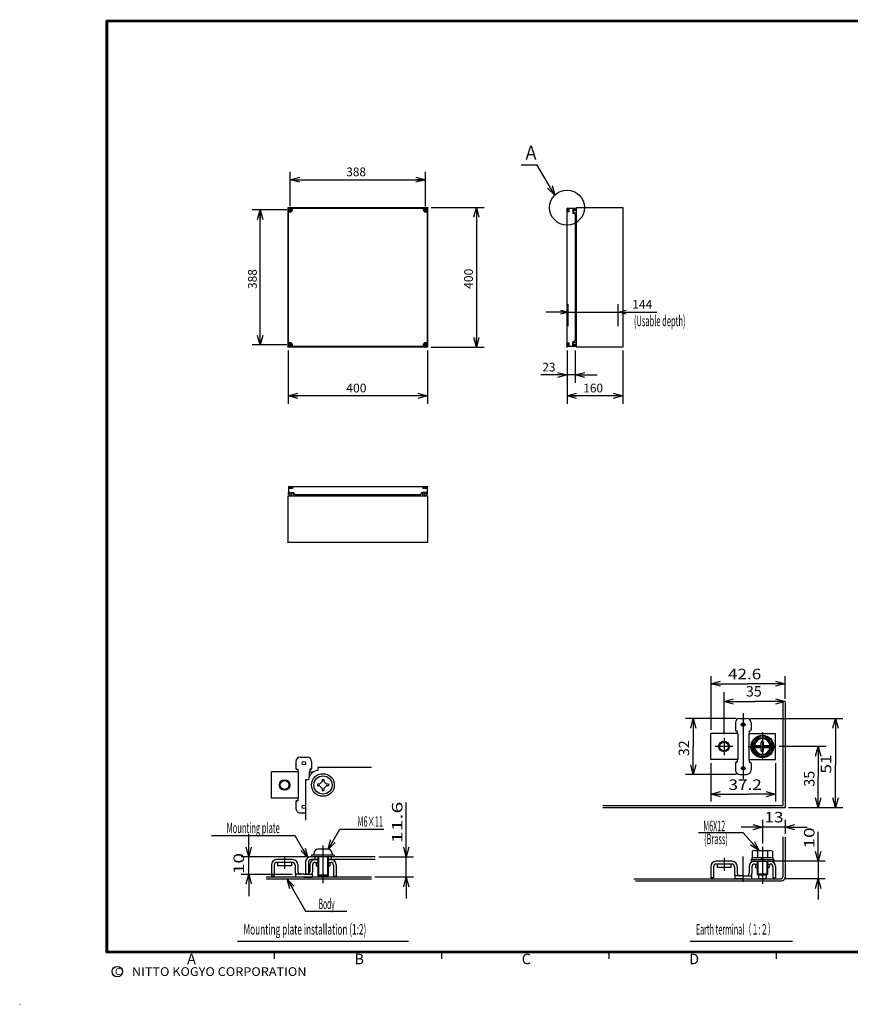
# Model space of a CAD drawing. Extents: x -217 to 196, y -148 to 134.
# Drawn here: x -217 to 21, y -148 to 134 of the extents above; entities that cross this region are included whole.
import ezdxf
from ezdxf.enums import TextEntityAlignment as Align

# ---------------------------------------------------------------- set-up
doc = ezdxf.new("R2010")
doc.units = 0
doc.linetypes.add('CENTER', pattern=[50.8, 31.75, -6.35, 6.35, -6.35])
doc.layers.get('0').update_dxf_attribs({"linetype": 'CONTINUOUS'})
doc.layers.add('CLASS1', color=7, linetype='CONTINUOUS')
doc.layers.add('GV', color=7, linetype='CONTINUOUS')
doc.styles.add('MX_DIMTXSTY_3', font='txt.shx', dxfattribs={"width": 1.2, "bigfont": 'extfont.shx'})
doc.styles.add('MX_DIMTXSTY_4', font='txt.shx', dxfattribs={"width": 1.1, "bigfont": 'extfont.shx'})

# ---------------------------------------------------------------- blocks, each defined once
blk = doc.blocks.new('_OPEN30')
at = {"color": 0, "linetype": 'ByBlock'}
for p, q in [((-1, 0.267949), (0, 0)), ((0, 0), (-1, -0.267949)), ((0, 0), (-1, 0))]:
    blk.add_line(p, q, dxfattribs=at)

msp = doc.modelspace()

# ---------------------------------------------------------------- linework, layer by layer
at = {"layer": 'CLASS1', "color": 7, "linetype": 'CONTINUOUS'}
for p, q in [((-18.76402, -54.356047), (-18.76402, -69.791519)), ((2.535965, -60.902557), (2.535965, -54.356047)), ((-14.96402, -71.041519), (-14.96402, -59.0145)), ((1.935959, -61.639862), (1.935959, -91.441513)), ((2.535965, -61.902557), (2.535965, -92.041504)), ((-11.46402, -66.541519), (-26.026573, -66.541519)), ((-10.46402, -66.541519), (-8.46402, -66.541519)), ((-7.46402, -66.541519), (19.102191, -66.541519)), ((-11.71402, -67.791519), (-11.71402, -69.791519)), ((-11.46402, -70.041519), (-11.21402, -70.041519)), ((-11.21402, -70.041519), (-11.21402, -70.791519)), ((-7.71402, -70.041519), (-7.46402, -70.041519)), ((-7.71402, -70.041519), (-7.71402, -70.791519)), ((-7.21402, -67.791519), (-7.21402, -69.791519)), ((-11.039024, -70.791519), (-18.76402, -70.791519)), ((-18.76402, -78.291519), (-18.76402, -70.791519)), ((-11.039017, -70.791519), (-11.039017, -78.291519)), ((-7.889015, -70.791519), (-7.889015, -78.291519)), ((-7.889015, -70.791519), (-0.16402, -70.791519)), ((-6.839058, -74.541593), (-5.401538, -72.051747)), ((-5.40152, -72.051804), (-2.52652, -72.051804)), ((-4.264008, -74.091644), (-4.264008, -73.291641)), ((-3.664017, -74.091644), (-3.664017, -73.291641)), ((-2.526443, -72.051803), (-1.088962, -74.541603)), ((-0.16402, -78.291519), (-0.16402, -70.791519)), ((-5.401476, -77.031429), (-6.838965, -74.5416)), ((-6.153839, -74.241638), (-4.414002, -74.241638)), ((-6.153839, -74.841629), (-4.414002, -74.841629)), ((-4.264008, -75.791641), (-4.264008, -74.991638)), ((-3.664017, -75.791641), (-3.664017, -74.991638)), ((-3.514008, -74.241638), (-1.774186, -74.241638)), ((-3.514008, -74.841629), (-1.774186, -74.841629)), ((-1.089055, -74.541579), (-2.526548, -77.031389)), ((14.298161, -74.541534), (0.838683, -74.541534)), ((-137.75, -78.850006), (-137.75, -80.850006)), ((-136.5, -77.600006), (-134.5, -77.600006)), ((-133.25, -78.850006), (-133.25, -80.850006)), ((-11.039024, -78.291519), (-18.76402, -78.291519)), ((-11.46402, -79.041519), (-11.21402, -79.041519)), ((-11.21402, -78.291519), (-11.21402, -79.041519)), ((-7.889015, -78.291519), (-0.16402, -78.291519)), ((-7.71402, -78.291519), (-7.71402, -79.041519)), ((-7.71402, -79.041519), (-7.46402, -79.041519)), ((-2.526535, -77.031448), (-5.401535, -77.031448)), ((-137.075005, -81.850006), (-144.8, -81.850006)), ((-144.8, -89.350006), (-144.8, -81.850006)), ((-137.5, -81.100006), (-137.25, -81.100006)), ((-137.25, -81.100006), (-137.25, -81.850006)), ((-137.074997, -81.850006), (-137.074997, -89.350006)), ((-133.925003, -81.850006), (-133.925003, -83.145284)), ((-133.924995, -81.850006), (-132.78035, -81.850006)), ((-133.5, -81.100006), (-133.75, -81.100006)), ((-133.75, -81.100006), (-133.75, -81.850006)), ((-116.084549, -80.600006), (-131.5, -80.600006)), ((-131.5, -80.600006), (-131.5, -81.415024)), ((-18.76402, -79.291519), (-18.76402, -90.313482)), ((-11.71402, -79.291519), (-11.71402, -81.291519)), ((-7.21402, -79.291519), (-7.21402, -81.291519)), ((-0.16402, -79.291519), (-0.16402, -90.313482)), ((-135, -84.100006), (-135, -95.699966)), ((-134.184952, -84.100006), (-134.999985, -84.100006)), ((-130.987437, -85.350006), (-130.25, -84.612569)), ((-130.25, -84.025006), (-130.25, -84.612569)), ((-130.25, -84.025006), (-129.75, -84.025006)), ((-129.75, -84.025006), (-129.75, -84.612569)), ((-129.012563, -85.350006), (-129.75, -84.612569)), ((-11.46402, -82.541519), (-26.026573, -82.541519)), ((-10.46402, -82.541519), (-8.46402, -82.541519)), ((-131.575, -85.350006), (-131.575, -85.850006)), ((-130.987437, -85.350006), (-131.575, -85.350006)), ((-130.987437, -85.850006), (-131.575, -85.850006)), ((-130.25, -86.587443), (-130.987437, -85.850006)), ((-130.25, -86.587443), (-130.25, -87.175006)), ((-130.25, -87.175006), (-129.75, -87.175006)), ((-129.75, -86.587443), (-129.012563, -85.850006)), ((-129.75, -86.587443), (-129.75, -87.175006)), ((-128.425, -85.350006), (-129.012563, -85.350006)), ((-128.425, -85.850006), (-129.012563, -85.850006)), ((-128.425, -85.350006), (-128.425, -85.850006)), ((-137.075005, -89.350006), (-144.8, -89.350006)), ((-137.75, -90.350006), (-137.75, -92.350006)), ((-137.5, -90.100006), (-137.25, -90.100006)), ((-137.25, -89.350006), (-137.25, -90.100006)), ((-49.752625, -91.441528), (1.935944, -91.441528)), ((-49.681, -92.041519), (2.53595, -92.041519)), ((3.53595, -92.041519), (19.102191, -92.041519)), ((-136.5, -93.600006), (-135, -93.600006)), ((-3.964005, -95.554241), (-3.964005, -102.377785)), ((2.535965, -95.554241), (2.535965, -99.585602)), ((-125.1819, -98.254593), (-112.572164, -98.254593)), ((2.535965, -97.718582), (-3.964005, -97.718582)), ((-137.959579, -100.145294), (-161.970061, -100.145294)), ((-9.461207, -99.34079), (-22.323807, -99.340805)), ((1.935959, -100.443375), (1.935959, -111.983994)), ((2.535965, -100.585602), (2.535965, -112.084)), ((-128.625, -104.000012), (-131.375, -104.000012)), ((-6.120285, -104.384003), (-1.807785, -104.384003)), ((-134.5, -106.200012), (-153.46985, -106.200012)), ((-151.294585, -111.199997), (-151.294585, -106.200012)), ((-138.700005, -106.999997), (-143.3, -106.999997)), ((-115.021362, -106.200012), (-133.5, -106.200012)), ((-131.5, -107), (-133.449997, -107)), ((-126.75, -105.700012), (-133.25, -105.700012)), ((-133.25, -105.700012), (-133.25, -106.200012)), ((-132.625, -105.250012), (-132.625, -105.700012)), ((-132.375, -106.200012), (-132.375, -106.960112)), ((-132.303021, -107), (-131.5, -107)), ((-131.5, -106.200012), (-131.5, -111.450012)), ((-131.25, -106.200012), (-131.25, -111.699997)), ((-128.75, -106.200012), (-128.75, -111.699997)), ((-128.5, -106.200012), (-128.5, -111.449997)), ((-128.5, -107), (-127.696974, -107)), ((-115, -107), (-128.5, -107)), ((-127.625, -106.200012), (-127.625, -107)), ((-127.375, -105.250012), (-127.375, -105.700012)), ((-126.75, -105.700012), (-126.75, -106.200012)), ((-114.021362, -106.200012), (-103.991308, -106.200012)), ((-106.09467, -112), (-106.09467, -106.200012)), ((-7.21402, -106.983994), (-0.71402, -106.983994)), ((-7.21402, -106.983994), (-7.21402, -107.483994)), ((-6.96402, -106.384003), (-6.96402, -106.983978)), ((-6.96402, -106.384003), (-0.96402, -106.384003)), ((-6.839035, -104.619781), (-6.839035, -106.383987)), ((-5.401535, -104.619781), (-5.401535, -106.383987)), ((-4.252715, -106.983977), (-3.90631, -106.383986)), ((-3.964021, -106.98398), (-3.617601, -106.383962)), ((-2.526535, -104.619766), (-2.526535, -106.383987)), ((-1.089035, -104.619766), (-1.089035, -106.383987)), ((-0.96402, -106.384003), (-0.96402, -106.983978)), ((-0.71402, -106.983994), (-0.71402, -107.483994)), ((-144.8, -108.499997), (-144.8, -111.75)), ((-144, -108.549997), (-144, -111.75)), ((-138.75, -107.799997), (-143.25, -107.799997)), ((-143, -107.799997), (-143, -108.799997)), ((-139, -108.799997), (-143, -108.799997)), ((-139, -107.799997), (-139, -108.799997)), ((-138, -108.549997), (-138, -110.5)), ((-137.200005, -108.499997), (-137.200005, -110.449997)), ((-135, -107.700012), (-135, -111.200012)), ((-134.200012, -107.75), (-134.200012, -111.199997)), ((-133.799995, -108.499997), (-133.799995, -110.449997)), ((-133, -108.549997), (-133, -110.5)), ((-132.25, -107.799997), (-131.5, -107.799997)), ((-132, -107.799997), (-132, -108.799997)), ((-132, -108.799997), (-131.5, -108.799997)), ((-128.5, -107.799997), (-127.75, -107.799997)), ((-128.5, -108.799997), (-128, -108.799997)), ((-128, -107.799997), (-128, -108.799997)), ((-127, -108.549997), (-127, -111.75)), ((-126.2, -108.499997), (-126.2, -111.75)), ((-18.76402, -108.98399), (-18.76402, -112.233994)), ((-17.96402, -109.03399), (-17.96402, -112.233994)), ((-12.664024, -107.48399), (-17.26402, -107.48399)), ((-12.71402, -108.28399), (-17.21402, -108.28399)), ((-16.96402, -108.28399), (-16.96402, -109.28399)), ((-12.96402, -109.28399), (-16.96402, -109.28399)), ((-12.96402, -108.28399), (-12.96402, -109.28399)), ((-11.96402, -109.03399), (-11.96402, -110.983994)), ((-11.164024, -108.98399), (-11.164024, -110.93399)), ((-7.764015, -108.98399), (-7.764015, -110.93399)), ((-7.21402, -107.483994), (-0.71402, -107.483994)), ((-6.96402, -109.03399), (-6.96402, -110.983994)), ((-6.267041, -107.483994), (-1.660994, -107.483994)), ((-6.21402, -108.28399), (-5.46402, -108.28399)), ((-5.96402, -108.28399), (-5.96402, -109.28399)), ((-5.96402, -109.28399), (-5.46402, -109.28399)), ((-5.46402, -107.483994), (-5.46402, -111.133972)), ((-5.21402, -107.483994), (-5.21402, -111.133972)), ((-2.71402, -107.483994), (-2.71402, -111.133972)), ((-2.46402, -107.483994), (-2.46402, -111.133972)), ((-2.46402, -108.28399), (-1.71402, -108.28399)), ((-2.46402, -109.28399), (-1.96402, -109.28399)), ((-1.96402, -108.28399), (-1.96402, -109.28399)), ((-0.96402, -109.03399), (-0.96402, -112.233994)), ((14.007008, -107.483994), (-0.660994, -107.483994)), ((-0.16402, -108.98399), (-0.16402, -112.233994)), ((12.035965, -107.483994), (12.035965, -112.483994)), ((-153.46985, -111.199997), (-138.875, -111.199997)), ((-116.09467, -112), (-146.294585, -112)), ((-116.084549, -112.600006), (-146.294585, -112.600006)), ((-144, -111.75), (-144.8, -111.75)), ((-137.875, -111.199997), (-137.875, -112)), ((-135.5, -111.199997), (-137.875, -111.199997)), ((-135.5, -112), (-137.875, -112)), ((-135.5, -111.199997), (-133.125, -111.199997)), ((-135.5, -112), (-133.125, -112)), ((-134.200012, -111.200012), (-135, -111.200012)), ((-133.125, -111.199997), (-133.125, -112)), ((-131.250077, -111.700027), (-131.500077, -111.450043)), ((-128.500089, -111.450071), (-131.500074, -111.450086)), ((-128.75, -111.700012), (-131.25, -111.700012)), ((-128.500065, -111.45002), (-128.750079, -111.700018)), ((-127, -111.75), (-126.2, -111.75)), ((-103.991308, -112), (-115.09467, -112)), ((-40.831223, -112.483994), (1.435944, -112.483994)), ((-17.96402, -112.233994), (-18.76402, -112.233994)), ((-9.46402, -111.68399), (-11.83902, -111.68399)), ((-11.83902, -111.68399), (-11.83902, -112.483994)), ((-9.46402, -112.483994), (-11.83902, -112.483994)), ((-9.46402, -111.68399), (-7.08902, -111.68399)), ((-9.46402, -112.483994), (-7.08902, -112.483994)), ((-7.08902, -111.68399), (-7.08902, -112.483994)), ((-5.464012, -111.133948), (-5.214024, -111.383927)), ((-2.463975, -111.133972), (-5.463975, -111.133972)), ((-5.21402, -111.133972), (-5.21402, -111.383987)), ((-5.21402, -111.384003), (-2.71402, -111.384003)), ((-5.08902, -111.384003), (-5.08902, -112.134003)), ((-4.83902, -112.384003), (-3.08902, -112.384003)), ((-2.83902, -111.384003), (-2.83902, -112.134003)), ((-2.714038, -111.383917), (-2.464029, -111.133914)), ((-2.71402, -111.133972), (-2.71402, -111.383987)), ((-0.96402, -112.233994), (-0.16402, -112.233994)), ((14.007008, -112.483994), (2.435944, -112.483994)), ((-40.325302, -113.084), (1.53595, -113.084)), ((-134.976593, -121.755249), (-123.166275, -121.755249)), ((-154.5, -130.4), (-105.5, -130.4)), ((-24.7, -130.4), (4.699999, -130.4)), ((-144, -133.5), (-144, -135.5)), ((-96, -133.5), (-96, -135.5)), ((8, -133.5), (-92, -133.5)), ((-48, -133.5), (-48, -135.5)), ((0, -133.5), (0, -135.5)), ((-217, -148.5), (-216.899994, -148.5))]:
    msp.add_line(p, q, dxfattribs=at)
at = {"layer": 'CLASS1', "color": 7, "linetype": 'CENTER'}
for p, q in [((-9.46402, -64.960419), (-9.46402, -83.839731)), ((-10.21402, -68.291519), (-8.71402, -68.291519)), ((-3.96402, -70.492035), (-3.96402, -78.432144)), ((-14.96402, -72.041519), (-14.96402, -77.041519)), ((-12.46402, -74.541519), (-17.46402, -74.541519)), ((-8.040833, -74.541534), (-0.161317, -74.541534)), ((-10.21402, -80.791519), (-8.71402, -80.791519)), ((-130, -102.975118), (-130, -113.757907)), ((-3.964005, -103.377785), (-3.964005, -113.936)), ((-141, -106.299136), (-141, -109.623153)), ((-14.96402, -106.503017), (-14.96402, -110.177275)), ((-9.46402, -113.411966), (-9.46402, -106.12619))]:
    msp.add_line(p, q, dxfattribs=at)
at = {"layer": 'CLASS1', "color": 7, "linetype": 'CONTINUOUS', "const_width": 0.8}
for points in [[(192, 133.5), (-192, 133.5)], [(-192, -133.5), (-192, 133.5)], [(-192, -133.5), (192, -133.5)]]:
    msp.add_lwpolyline(points, dxfattribs=at)
at = {"layer": 'CLASS1', "color": 7, "linetype": 'CONTINUOUS', "const_width": 0.4}
for points in [[(-192, 133.3, -1), (-192, 133.7, -1)], [(-192.2, 133.5, -1), (-191.8, 133.5, -1)], [(-192, -133.3, 1), (-192, -133.7, 1)], [(-192.2, -133.5, 1), (-191.8, -133.5, 1)]]:
    msp.add_lwpolyline(points, format="xyb", dxfattribs=at)
at = {"layer": 'CLASS1', "color": 7, "linetype": 'CONTINUOUS'}
for points in [[(-18.76402, -56.541519), (-8.114027, -56.541519)], [(2.535965, -56.541519), (-8.114027, -56.541519)], [(-14.96402, -61.66283), (-6.214027, -61.66283)], [(2.535965, -61.66283), (-6.214027, -61.66283)], [(-23.76402, -66.541519), (-23.76402, -74.541519)], [(17.035965, -66.541519), (17.035965, -79.931154)], [(-23.76402, -82.541519), (-23.76402, -74.541519)], [(12.035965, -74.541534), (12.035965, -83.291527)], [(17.035965, -92.041519), (17.035965, -79.931154)], [(12.035965, -92.041519), (12.035965, -83.291527)], [(-18.76402, -88.205243), (-8.07986, -88.205243)], [(-0.16402, -88.205243), (-8.07986, -88.205243)], [(-106.09467, -106.200012), (-106.09467, -90.633021)], [(-128.541718, -104.073975), (-125.1819, -98.254593)], [(-3.964005, -97.718582), (-10.013141, -97.718582)], [(2.535965, -97.718582), (8.911825, -97.718582)], [(-151.294585, -106.200012), (-151.294585, -99.748088)], [(-134.322189, -106.445435), (-137.959579, -100.145294)], [(-4.96405, -104.384003), (-9.461206, -99.34079)], [(12.035965, -107.483994), (12.035965, -99.048081)], [(-151.294585, -111.199997), (-151.294585, -117.468309)], [(-140.26239, -112.600006), (-134.976608, -121.755249)], [(-106.09467, -112), (-106.09467, -118.158708)], [(12.035965, -112.483994), (12.035965, -118.409777)]]:
    msp.add_lwpolyline(points, dxfattribs=at)
for centre, radius in [((-9.46402, -68.291519), 0.5), ((-14.96402, -74.541519), 1.5), ((-14.96402, -74.541519), 1.25), ((-3.96402, -74.541534), 3.25), ((-3.96402, -74.541534), 3), ((-3.96402, -74.541534), 2.489828), ((-135.5, -79.350006), 0.5), ((-9.46402, -80.791519), 0.5), ((-141, -85.600006), 1.5), ((-141, -85.600006), 1.25), ((-130, -85.600006), 3.25), ((-130, -85.600006), 2.625), ((-135.5, -91.850006), 0.5), ((-189, -139.119333), 1.5)]:
    msp.add_circle(centre, radius, dxfattribs=at)
for centre, radius, start, end in [((-10.46402, -67.791519), 1.25, 90, 179.999964), ((-8.46402, -67.791519), 1.25, 0, 90), ((-11.46402, -69.791519), 0.25, 179.999964, 270), ((-7.46402, -69.791519), 0.25, 270, 0), ((-3.96402, -74.541534), 2.239821, 89.999982, 172.303051), ((-3.964005, -73.29155), 0.299999, 359.997086, 180.000019), ((-3.96402, -74.541534), 2.239826, 7.69695, 89.999982), ((-6.153839, -74.54155), 0.299988, 89.999982, 269.999727), ((-3.96402, -74.541534), 2.239829, 187.697714, 352.30266), ((-4.414001, -74.091553), 0.150009, 270.000018, 0), ((-4.414001, -74.991547), 0.15, 0, 89.999982), ((-3.96402, -75.79155), 0.299999, 180.000019, 359.997032), ((-3.514023, -74.991547), 0.149994, 89.999982, 180.000019), ((-3.514008, -74.091553), 0.150001, 180.000019, 269.999564), ((-1.774185, -74.54155), 0.300003, 270.000018, 89.999982), ((-136.5, -78.850006), 1.25, 90, 179.999964), ((-134.5, -78.850006), 1.25, 0, 90), ((-11.46402, -79.291519), 0.25, 90, 179.999964), ((-7.46402, -79.291519), 0.25, 0, 90), ((-137.5, -80.850006), 0.25, 179.999964, 270), ((-131.199997, -84.399994), 2.999992, 95.739308, 174.261021), ((-133.5, -80.850006), 0.25, 270, 0.000036), ((-10.46402, -81.291519), 1.25, 179.999964, 270), ((-8.46402, -81.291519), 1.25, 270, 0), ((-137.5, -90.350006), 0.25, 90, 179.999964), ((-136.5, -92.350006), 1.25, 179.999964, 270), ((-131.375, -105.250012), 1.25, 90, 180), ((-128.625, -105.250012), 1.25, 0, 90), ((-6.120285, -105.597366), 1.21336, 53.675134, 126.324185), ((-3.96402, -108.884003), 4.49999, 71.370942, 108.629733), ((-1.807785, -105.597458), 1.213449, 53.677839, 126.32189), ((-143.3, -108.499997), 1.5, 90, 180), ((-138.700005, -108.499997), 1.5, 0, 90), ((-133.5, -107.700012), 1.5, 89.999381, 180.000019), ((-133.450012, -107.75), 0.75, 89.99878, 180.000019), ((-132.299995, -108.499997), 1.5, 90, 180), ((-127.7, -108.499997), 1.5, 0, 90), ((-143.25, -108.549997), 0.75, 90, 180), ((-138.75, -108.549997), 0.75, 0, 90), ((-132.25, -108.549997), 0.75, 90, 180), ((-127.75, -108.549997), 0.75, 0, 90), ((-17.26402, -108.98399), 1.5, 90, 180), ((-17.21402, -109.03399), 0.75, 90, 180), ((-12.71402, -109.03399), 0.75, 0, 90), ((-12.664024, -108.98399), 1.5, 0, 90), ((-6.264015, -108.98399), 1.5, 90, 180), ((-6.21402, -109.03399), 0.75, 90, 180), ((-1.71402, -109.03399), 0.75, 0, 90), ((-1.66402, -108.98399), 1.5, 0, 90), ((-136.5, -110.5), 1.5, 180, 207.818005), ((-136.450005, -110.449997), 0.75, 180, 270), ((-134.549995, -110.449997), 0.75, 270, 0), ((-134.5, -110.5), 1.5, 332.181995, 0), ((-10.46402, -110.983994), 1.5, 180, 207.818005), ((-10.414024, -110.93399), 0.75, 180, 270), ((-8.514015, -110.93399), 0.75, 270, 0), ((-8.46402, -110.983994), 1.5, 332.181995, 0), ((-4.83902, -112.134003), 0.25, 180.000019, 270.000001), ((-3.08902, -112.134003), 0.25, 270.000018, 0), ((1.435959, -111.983994), 0.5, 270.000018, 0), ((1.535965, -112.084), 1, 270.000018, 0)]:
    msp.add_arc(centre, radius, start, end, dxfattribs=at)
at = {"layer": 'GV', "color": 7, "linetype": 'CONTINUOUS'}
for p, q in [((-139.4, 80.4), (-139.4, 90.28)), ((-139.4, 88), (-100.6, 88)), ((-100.6, 80.4), (-100.6, 90.28)), ((-140.4, 79.4), (-150.28, 79.4)), ((-148, 40.6), (-148, 79.4)), ((-140, 40), (-140, 80)), ((-140, 80), (-100, 80)), ((-139.85, 40.15), (-139.85, 79.85)), ((-139.85, 79.85), (-100.15, 79.85)), ((-139.75, 79.35), (-139.75, 79.45)), ((-139.75, 79.45), (-139.05, 79.45)), ((-139.05, 79.35), (-139.75, 79.35)), ((-139.45, 79.05), (-139.45, 79.75)), ((-139.45, 79.75), (-139.35, 79.75)), ((-139.35, 79.75), (-139.35, 79.05)), ((-139.05, 79.45), (-139.05, 79.35)), ((-138.75, 79.4), (-138.75, 79.85)), ((-101.25, 79.85), (-101.25, 79.4)), ((-100.95, 79.35), (-100.95, 79.45)), ((-100.95, 79.45), (-100.25, 79.45)), ((-100.25, 79.35), (-100.95, 79.35)), ((-100.65, 79.05), (-100.65, 79.75)), ((-100.65, 79.75), (-100.55, 79.75)), ((-100.55, 79.75), (-100.55, 79.05)), ((-100.25, 79.45), (-100.25, 79.35)), ((-100.15, 79.85), (-100.15, 40.15)), ((-100, 80), (-100, 40)), ((-99, 80), (-83.72, 80)), ((-86, 80), (-86, 40)), ((-60, 40.15), (-60, 79.85)), ((-60, 79.85), (-58.15, 79.85)), ((-59.73, 79.85), (-59.73, 78.75)), ((-59.45, 79.85), (-59.45, 78.75)), ((-58.3, 79.85), (-58.3, 78.45)), ((-58.15, 79.85), (-57.7, 79.85)), ((-58.15, 79.85), (-58.15, 78.3634)), ((-57.7, 79.69), (-58.15, 79.69)), ((-58.15, 79.65), (-57.43, 79.65)), ((-57.43, 79.15), (-58.15, 79.15)), ((-57.7, 79.85), (-57.7, 79.69)), ((-57.43, 79.65), (-57.43, 79.15)), ((-57.3, 40), (-57.3, 80)), ((-57.3, 80), (-44, 80)), ((-44, 80), (-44, 40)), ((-139.85, 78.75), (-139.4, 78.75)), ((-139.35, 79.05), (-139.45, 79.05)), ((-100.55, 79.05), (-100.65, 79.05)), ((-100.6, 78.75), (-100.15, 78.75)), ((-59.45, 78.75), (-60, 78.75)), ((-57.7, 78.1035), (-58.3, 78.45)), ((-58.15, 78.5504), (-57.3, 78.5504)), ((-57.7, 78.1035), (-57.7, 41.8965)), ((-57.7, 77.88612), (-57.3, 77.6996)), ((-57.7, 77.7206), (-57.45, 77.60404)), ((-57.45, 76.6504), (-57.45, 77.60404)), ((-57.45, 76.6504), (-57.3, 76.6504)), ((-59.68, 46), (-59.68, 52.28)), ((-45.28, 46), (-45.28, 52.28)), ((-59.68, 50), (-66.03, 50)), ((-59.68, 50), (-45.28, 50)), ((-45.28, 50), (-34.25, 50)), ((-45.28, 50), (-38.93, 50)), ((-57.7, 42.2794), (-57.45, 42.39596)), ((-57.45, 43.3496), (-57.3, 43.3496)), ((-57.45, 43.3496), (-57.45, 42.39596)), ((-140.4, 40.6), (-150.28, 40.6)), ((-100, 40), (-140, 40)), ((-139.4, 41.25), (-139.85, 41.25)), ((-100.15, 40.15), (-139.85, 40.15)), ((-139.75, 40.55), (-139.75, 40.65)), ((-139.75, 40.65), (-139.05, 40.65)), ((-139.05, 40.55), (-139.75, 40.55)), ((-139.45, 40.25), (-139.45, 40.95)), ((-139.45, 40.95), (-139.35, 40.95)), ((-139.35, 40.25), (-139.45, 40.25)), ((-139.35, 40.95), (-139.35, 40.25)), ((-139.05, 40.65), (-139.05, 40.55)), ((-138.75, 40.15), (-138.75, 40.6)), ((-101.25, 40.6), (-101.25, 40.15)), ((-100.95, 40.55), (-100.95, 40.65)), ((-100.95, 40.65), (-100.25, 40.65)), ((-100.25, 40.55), (-100.95, 40.55)), ((-100.65, 40.25), (-100.65, 40.95)), ((-100.65, 40.95), (-100.55, 40.95)), ((-100.55, 40.25), (-100.65, 40.25)), ((-100.15, 41.25), (-100.6, 41.25)), ((-100.55, 40.95), (-100.55, 40.25)), ((-100.25, 40.65), (-100.25, 40.55)), ((-99, 40), (-83.72, 40)), ((-60, 41.25), (-59.45, 41.25)), ((-58.15, 40.15), (-60, 40.15)), ((-59.73, 41.25), (-59.73, 40.15)), ((-59.45, 41.25), (-59.45, 40.15)), ((-57.7, 41.8965), (-58.3, 41.55)), ((-58.3, 40.15), (-58.3, 41.55)), ((-58.15, 40.15), (-58.15, 41.6366)), ((-58.15, 41.4496), (-57.3, 41.4496)), ((-58.15, 40.85), (-57.43, 40.85)), ((-57.43, 40.35), (-58.15, 40.35)), ((-58.15, 40.31), (-57.7, 40.31)), ((-57.7, 40.15), (-58.15, 40.15)), ((-57.7, 42.11388), (-57.3, 42.3004)), ((-57.7, 40.31), (-57.7, 40.15)), ((-57.43, 40.85), (-57.43, 40.35)), ((-44, 40), (-57.3, 40)), ((-140, 39), (-140, 23.72)), ((-100, 39), (-100, 23.72)), ((-60, 39), (-60, 29.72)), ((-60, 39), (-60, 23.72)), ((-57.7, 39), (-57.7, 29.72)), ((-44, 39), (-44, 23.72)), ((-60, 32), (-67.5, 32)), ((-60, 32), (-66.35, 32)), ((-57.7, 32), (-60, 32)), ((-57.7, 32), (-51.35, 32)), ((-100, 26), (-140, 26)), ((-44, 26), (-60, 26)), ((-139.85, 0), (-139.85, -1.85)), ((-139.85, 0), (-100.15, 0)), ((-138.75, 0), (-138.75, -0.55)), ((-101.25, -0.55), (-101.25, 0)), ((-100.15, 0), (-100.15, -1.85)), ((-140, -16), (-140, -2.7)), ((-140, -2.7), (-100, -2.7)), ((-139.85, -0.27), (-138.75, -0.27)), ((-138.75, -0.55), (-139.85, -0.55)), ((-139.85, -1.7), (-138.45, -1.7)), ((-139.85, -2.3), (-139.85, -1.85)), ((-139.85, -1.85), (-139.69, -1.85)), ((-139.85, -1.85), (-138.3634, -1.85)), ((-139.69, -2.3), (-139.85, -2.3)), ((-139.69, -1.85), (-139.69, -2.3)), ((-139.65, -2.57), (-139.65, -1.85)), ((-139.65, -1.85), (-139.15, -1.85)), ((-139.15, -2.57), (-139.65, -2.57)), ((-139.15, -1.85), (-139.15, -2.57)), ((-138.5504, -1.85), (-138.5504, -2.7)), ((-138.1035, -2.3), (-138.45, -1.7)), ((-138.1035, -2.3), (-101.8965, -2.3)), ((-137.88612, -2.3), (-137.6996, -2.7)), ((-137.7206, -2.3), (-137.60404, -2.55)), ((-136.6504, -2.55), (-137.60404, -2.55)), ((-136.6504, -2.55), (-136.6504, -2.7)), ((-103.3496, -2.55), (-103.3496, -2.7)), ((-103.3496, -2.55), (-102.39596, -2.55)), ((-102.2794, -2.3), (-102.39596, -2.55)), ((-102.11388, -2.3), (-102.3004, -2.7)), ((-101.8965, -2.3), (-101.55, -1.7)), ((-100.15, -1.85), (-101.6366, -1.85)), ((-100.15, -1.7), (-101.55, -1.7)), ((-101.4496, -1.85), (-101.4496, -2.7)), ((-101.25, -0.27), (-100.15, -0.27)), ((-100.15, -0.55), (-101.25, -0.55)), ((-100.85, -2.57), (-100.85, -1.85)), ((-100.85, -1.85), (-100.35, -1.85)), ((-100.35, -2.57), (-100.85, -2.57)), ((-100.35, -1.85), (-100.35, -2.57)), ((-100.31, -2.3), (-100.31, -1.85)), ((-100.31, -1.85), (-100.15, -1.85)), ((-100.15, -2.3), (-100.31, -2.3)), ((-100.15, -1.85), (-100.15, -2.3)), ((-100, -2.7), (-100, -16)), ((-100, -16), (-140, -16))]:
    msp.add_line(p, q, dxfattribs=at)
msp.add_lwpolyline([(-63.535616, 83.535452), (-68.535612, 92.195708), (-73.135612, 92.195708)], dxfattribs=at)
at = {"layer": 'GV', "color": 7, "linetype": 'CONTINUOUS', "const_width": 0.05}
for points in [[(-100.175, 79.85, 1), (-100.125, 79.85, 1)], [(-139.875, 40.15, 1), (-139.825, 40.15, 1)]]:
    msp.add_lwpolyline(points, format="xyb", close=True, dxfattribs=at)
at = {"layer": 'GV', "color": 7, "linetype": 'CONTINUOUS'}
for centre, radius in [((-60, 80), 5), ((-139.4, 79.4), 0.45), ((-100.6, 79.4), 0.45), ((-100, 80), 0.05), ((-44, 80), 0.05), ((-140, 40), 0.05), ((-139.4, 40.6), 0.45), ((-100.6, 40.6), 0.45), ((-60, 40), 0.05), ((-100, 0), 0.05), ((-140, -16), 0.05)]:
    msp.add_circle(centre, radius, dxfattribs=at)
for centre, radius, start, end in [((-139.4, 79.4), 0.65, 270, 0), ((-100.6, 79.4), 0.65, 180, 270), ((-59.73, 79.58), 0.27, 90, 180), ((-59.73, 79.22), 0.27, 180, 270), ((-139.4, 40.6), 0.65, 0, 90), ((-100.6, 40.6), 0.65, 90, 180), ((-59.73, 40.78), 0.27, 90, 180), ((-59.73, 40.42), 0.27, 180, 270), ((-139.58, -0.27), 0.27, 90, 180), ((-139.22, -0.27), 0.27, 0, 90), ((-100.78, -0.27), 0.27, 90, 180), ((-100.42, -0.27), 0.27, 0, 90)]:
    msp.add_arc(centre, radius, start, end, dxfattribs=at)

# ---------------------------------------------------------------- block references
at = {"layer": 'CLASS1', "color": 7, "linetype": 'CONTINUOUS', "xscale": 2.77, "yscale": 2.77, "zscale": 2.77}
for p, rotation in [((-18.76402, -56.541519), 180), ((-14.96402, -61.66283), 180), ((-23.76402, -66.541519), 90), ((17.035965, -66.541519), 90), ((12.035965, -74.541534), 90), ((-23.76402, -82.541519), 270), ((-18.76402, -88.205243), 180), ((12.035965, -92.041519), 270), ((17.035965, -92.041519), 270), ((2.535965, -97.718582), 180), ((-128.541718, -104.073975), 240.00003), ((-151.294585, -106.200012), 270), ((-134.322189, -106.445435), 300.000016), ((-106.09467, -106.200012), 270), ((-4.96405, -104.384003), 311.724168), ((12.035965, -107.483994), 270), ((-151.294585, -111.199997), 90), ((-140.26239, -112.600006), 120.000001), ((-106.09467, -112), 90), ((12.035965, -112.483994), 90)]:
    msp.add_blockref('_OPEN30', p, dxfattribs=dict(at, rotation=rotation))
for p in [(2.535965, -56.541519), (2.535965, -61.66283), (-0.16402, -88.205243), (-3.964005, -97.718582)]:
    msp.add_blockref('_OPEN30', p, dxfattribs=at)
at = {"layer": 'GV', "color": 7, "linetype": 'CONTINUOUS'}
for p, xscale, yscale, zscale, rotation in [((-139.4, 88), 2.77, 2.77, 2.77, 180), ((-63.535616, 83.535452), 2.77, 2.77, 2.77, 299.999975), ((-148, 79.4), 2.77, 2.77, 2.77, 90), ((-86, 80), 2.77, 2.77, 2.77, 90), ((-45.28, 50), 2.216, 2.216, 2.216, 180), ((-148, 40.6), 2.77, 2.77, 2.77, 270), ((-86, 40), 2.77, 2.77, 2.77, 270), ((-57.7, 32), 2.77, 2.77, 2.77, 180), ((-140, 26), 2.77, 2.77, 2.77, 180), ((-60, 26), 2.77, 2.77, 2.77, 180)]:
    msp.add_blockref('_OPEN30', p, dxfattribs=dict(at, xscale=xscale, yscale=yscale, zscale=zscale, rotation=rotation))
for p, xscale, yscale, zscale in [((-100.6, 88), 2.77, 2.77, 2.77), ((-59.68, 50), 2.216, 2.216, 2.216), ((-60, 32), 2.77, 2.77, 2.77), ((-100, 26), 2.77, 2.77, 2.77), ((-44, 26), 2.77, 2.77, 2.77)]:
    msp.add_blockref('_OPEN30', p, dxfattribs=dict(at, xscale=xscale, yscale=yscale, zscale=zscale))

# ---------------------------------------------------------------- texts
at = {"layer": 'CLASS1', "color": 7, "linetype": 'CONTINUOUS'}
for s, height, width, p in [('42.6', 3, 1.2, (-13.824674, -53.773741)), ('37.2', 3, 1.2, (-13.679097, -85.509452)), ('M6X12', 3, 0.5, (-20.876435, -97.34877)), ('13', 3, 1.2, (-3.343155, -94.826358)), ('Mounting plate installation (1:2)', 3, 0.578223, (-152.810888, -127)), ('Earth terminal（１:２）', 3, 0.504744, (-23.047629, -127)), ('A', 3, 1.020408, (-168.989796, -135.5)), ('B', 3, 1.020408, (-120.989796, -135.5)), ('C', 3, 1.020408, (-72.989796, -135.5)), ('D', 3, 1.020408, (-24.989796, -135.5)), ('NITTO KOGYO CORPORATION', 2.5, 1.068111, (-184.804954, -139.119333))]:
    msp.add_text(s, height=height, dxfattribs=dict(at, width=width)).set_placement(p, align=Align.MIDDLE_LEFT)
for s, height, p in [('35', 3, (-8.683914, -58.723347)), ('C', 2, (-189.666666, -139.119333))]:
    msp.add_text(s, height=height, dxfattribs=at).set_placement(p, align=Align.MIDDLE_LEFT)
for s, p in [('32', (-26.463303, -77.338123)), ('35', (9.494131, -86.072722))]:
    msp.add_text(s, height=3, rotation=90, dxfattribs=at).set_placement(p, align=Align.MIDDLE_LEFT)
for s, width, p in [('51', 1.2, (14.298161, -82.333306)), ('11.6', 1.5, (-108.70903, -102.314327)), ('10', 1.333333, (9.494131, -103.811984)), ('10', 1.333333, (-154.160248, -111.167527))]:
    msp.add_text(s, height=3, rotation=90, dxfattribs=dict(at, width=width)).set_placement(p, align=Align.MIDDLE_LEFT)
for s, width, p in [('M6×11', 0.514706, (-116.440491, -96.065369)), ('Mounting plate', 0.525469, (-150.010086, -97.896362)), ('(Brass)', 0.515789, (-17.276639, -101.072266)), ('Body', 0.466667, (-128.936996, -119.669312))]:
    msp.add_text(s, height=3, dxfattribs=dict(at, width=width)).set_placement(p, align=Align.MIDDLE_CENTER)
at = {"layer": 'GV', "color": 7, "linetype": 'CONTINUOUS'}
for s, height, width, p in [('Ａ', 4, 0.833333, (-72.580057, 95.795708)), ('(Usable depth)', 3, 0.525469, (-40.806702, 47.5))]:
    msp.add_text(s, height=height, dxfattribs=dict(at, width=width)).set_placement(p, align=Align.MIDDLE_LEFT)
for s, p in [('388', (-123.333334, 90.25)), ('23', (-67.083334, 34.25))]:
    msp.add_text(s, height=2.5, dxfattribs=at).set_placement(p, align=Align.MIDDLE_LEFT)
msp.add_text('388', height=2.5, rotation=90, dxfattribs=at).set_placement((-150.25, 56.666666), align=Align.MIDDLE_LEFT)
at = {"layer": 'GV', "color": 7, "linetype": 'CONTINUOUS', "style": 'MX_DIMTXSTY_4', "width": 1.022727}
msp.add_text('400', height=2.5, rotation=90, dxfattribs=at).set_placement((-88.25, 56.676136), align=Align.MIDDLE_LEFT)
for s, p in [('144', (-41.323863, 52.25)), ('400', (-123.323864, 28.25))]:
    msp.add_text(s, height=2.5, dxfattribs=at).set_placement(p, align=Align.MIDDLE_LEFT)
at = {"layer": 'GV', "color": 7, "linetype": 'CONTINUOUS', "style": 'MX_DIMTXSTY_3'}
msp.add_text('160', height=2.5, dxfattribs=at).set_placement((-55.333333, 28.25), align=Align.MIDDLE_LEFT)

doc.saveas('drawing.dxf')
